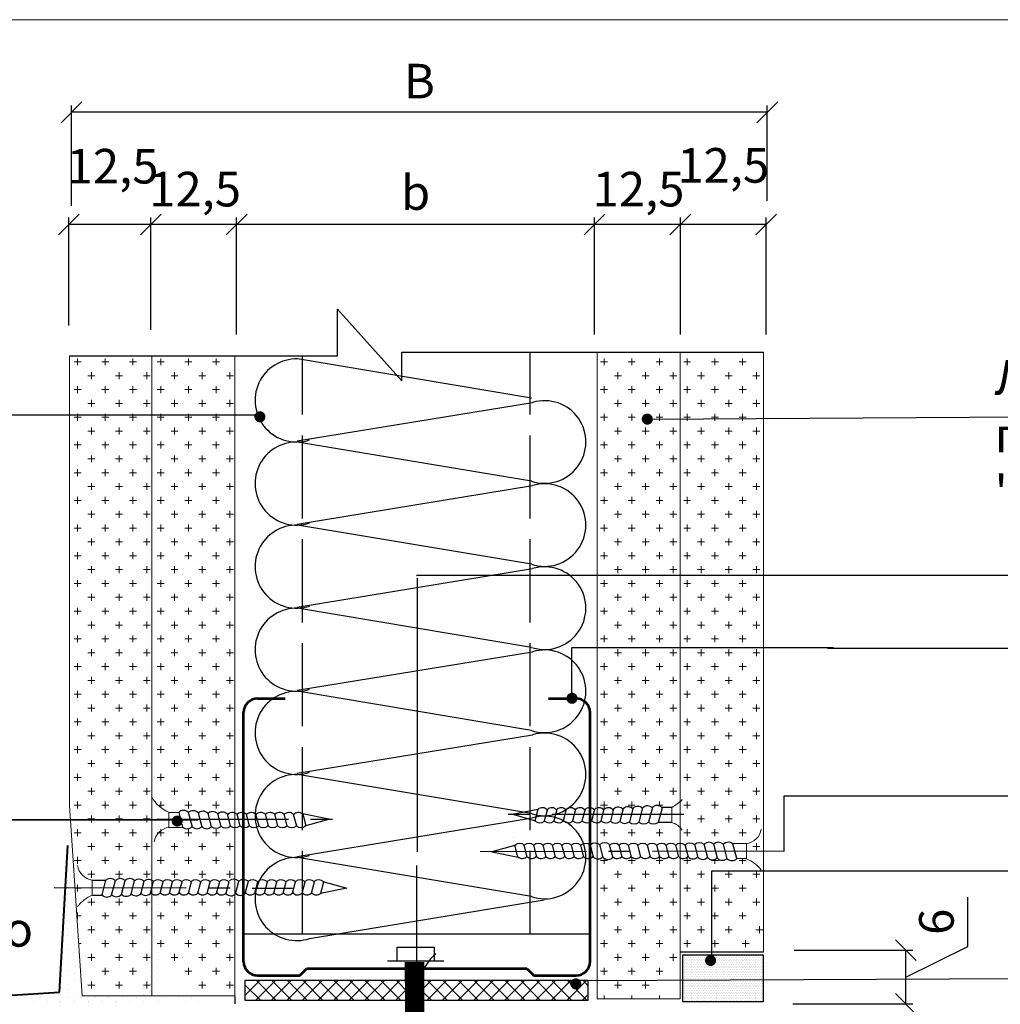
# Model space of a CAD drawing. Units: millimetres. Extents: x -621 to 47290, y -8053 to 7151.
# Drawn here: x 19129 to 19200, y -7185 to -7114 of the extents above; entities that cross this region are included whole.
import ezdxf

# ---------------------------------------------------------------- set-up
doc = ezdxf.new("R2010")
doc.units = ezdxf.units.MM
doc.header["$PDMODE"] = 2
doc.linetypes.add('ACAD_ISO02W100', pattern=[15, 12, -3])
doc.linetypes.add('CENTER2', pattern=[28.575, 19.05, -3.175, 3.175, -3.175])
for name, color, linetype, lineweight in [('1', 7, 'Continuous', 30), ('2', 2, 'Continuous', 40), ('3', 6, 'Continuous', 20), ('Металл', 30, 'Continuous', 53), ('Надписи', 180, 'Continuous', 13), ('Размеры', 200, 'Continuous', 13), ('Штампы', 7, 'Continuous', 15), ('Штриховка', 161, 'Continuous', 9)]:
    doc.layers.add(name, color=color, linetype=linetype, lineweight=lineweight)
doc.layers.add('8 текст', color=7, linetype='Continuous')
doc.layers.add('изоляция', color=4, linetype='Continuous')
doc.styles.get("Standard").update_dxf_attribs({"font": 'times.ttf'})
doc.dimstyles.new('ISO-25', dxfattribs={"dimtxt": 2.5, "dimasz": 1.5, "dimexe": 0.5, "dimexo": 0.5, "dimgap": 1, "dimtad": 1, "dimlfac": 100, "dimtxsty": 'Standard', "dimblk": 'OBLIQUE', "dimblk1": 'OBLIQUE', "dimblk2": 'OPEN', "dimcen": 1.5, "dimadec": 0, "dimazin": 0, "dimtfac": 1, "dimtmove": 1, "dimatfit": 3, "dimldrblk": 'OPEN30', "dimfxl": 1, "dimarcsym": 0})
pattern_1 = [(0, (18091.893, -7387.5618), (1, 1), [0.5, -1.5]), (90, (18092.143, -7387.8118), (-1, 1), [0.5, -1.5])]

# ---------------------------------------------------------------- blocks, each defined once
blk = doc.blocks.new('Рамка2(лев)')
at = {"layer": 'Штампы', "color": 0}
blk.add_line((13255.095, -7115.854), (13653.923, -7115.854), dxfattribs=at)
blk = doc.blocks.new('_Oblique')
at = {"color": 0, "linetype": 'ByBlock', "lineweight": -2}
blk.add_line((-0.5, -0.5), (0.5, 0.5), dxfattribs=at)
blk = doc.blocks.new('*D331')
at = {"layer": '8 текст', "color": 0, "lineweight": -2, "ltscale": 0.5, "transparency": 16777216}
for p, q in [((19176.65, -7136.59), (19176.65, -7128.146)), ((19182.848, -7136.59), (19182.848, -7128.146)), ((19182.848, -7128.646), (19176.65, -7128.646))]:
    blk.add_line(p, q, dxfattribs=at)
at = {"layer": 'Defpoints', "color": 0, "ltscale": 0.5, "transparency": 16777216}
for p in [(19176.65, -7128.646), (19176.65, -7137.09), (19182.848, -7137.09)]:
    blk.add_point(p, dxfattribs=at)
at = {"layer": '8 текст', "color": 0, "lineweight": -2, "ltscale": 0.5, "transparency": 16777216, "xscale": 1.5, "yscale": 1.5, "zscale": 1.5, "rotation": 180}
blk.add_blockref('_Oblique', (19176.65, -7128.646), dxfattribs=at)
at = {"layer": '8 текст', "color": 0, "lineweight": -2, "ltscale": 0.5, "transparency": 16777216, "xscale": 1.5, "yscale": 1.5, "zscale": 1.5}
blk.add_blockref('_Oblique', (19182.848, -7128.646), dxfattribs=at)
at = {"layer": '8 текст', "color": 0, "ltscale": 0.5, "transparency": 16777216, "insert": (19179.749, -7124.373), "char_height": 2.5, "attachment_point": 5}
blk.add_mtext('{\\fTimes New Roman|b0|i0|c204|p18;12,5}', dxfattribs=at)
blk = doc.blocks.new('_Open')
at = {"color": 0, "linetype": 'ByBlock', "lineweight": -2}
for p, q in [((-1, 0.167), (0, 0)), ((-1, -0.167), (0, 0)), ((0, 0), (-1, 0))]:
    blk.add_line(p, q, dxfattribs=at)
blk = doc.blocks.new('_Open30')
at = {"layer": 'Размеры', "color": 0, "lineweight": -2}
for p, q in [((-1, 0.268), (0, 0)), ((0, 0), (-1, -0.268)), ((0, 0), (-1, 0))]:
    blk.add_line(p, q, dxfattribs=at)
blk = doc.blocks.new('*D332')
at = {"layer": '8 текст', "color": 0, "lineweight": -2, "ltscale": 0.5, "transparency": 16777216}
for p, q in [((19170.452, -7136.59), (19170.452, -7128.146)), ((19176.65, -7136.59), (19176.65, -7128.146)), ((19176.65, -7128.646), (19170.452, -7128.646))]:
    blk.add_line(p, q, dxfattribs=at)
at = {"layer": 'Defpoints', "color": 0, "ltscale": 0.5, "transparency": 16777216}
for p in [(19170.452, -7128.646), (19170.452, -7137.09), (19176.65, -7137.09)]:
    blk.add_point(p, dxfattribs=at)
at = {"layer": '8 текст', "color": 0, "lineweight": -2, "ltscale": 0.5, "transparency": 16777216, "xscale": 1.5, "yscale": 1.5, "zscale": 1.5, "rotation": 180}
blk.add_blockref('_Oblique', (19170.452, -7128.646), dxfattribs=at)
at = {"layer": '8 текст', "color": 0, "lineweight": -2, "ltscale": 0.5, "transparency": 16777216, "xscale": 1.5, "yscale": 1.5, "zscale": 1.5}
blk.add_blockref('_Oblique', (19176.65, -7128.646), dxfattribs=at)
at = {"layer": '8 текст', "color": 0, "ltscale": 0.5, "transparency": 16777216, "insert": (19173.632, -7126.088), "char_height": 2.5, "attachment_point": 5}
blk.add_mtext('{\\fTimes New Roman|b0|i0|c204|p18;12,5}', dxfattribs=at)
blk = doc.blocks.new('*D333')
at = {"color": 0, "lineweight": -2, "transparency": 16777216}
for p, q in [((19132.52, -7135.945), (19132.52, -7128.146)), ((19138.427, -7136.245), (19138.427, -7128.146)), ((19138.427, -7128.646), (19132.52, -7128.646))]:
    blk.add_line(p, q, dxfattribs=at)
at = {"layer": 'Defpoints', "color": 0, "transparency": 16777216}
for p in [(19132.52, -7128.646), (19132.52, -7136.445), (19138.427, -7136.745)]:
    blk.add_point(p, dxfattribs=at)
at = {"color": 0, "lineweight": -2, "transparency": 16777216, "xscale": 1.5, "yscale": 1.5, "zscale": 1.5, "rotation": 180}
blk.add_blockref('_Oblique', (19132.52, -7128.646), dxfattribs=at)
at = {"color": 0, "lineweight": -2, "transparency": 16777216, "xscale": 1.5, "yscale": 1.5, "zscale": 1.5}
blk.add_blockref('_Oblique', (19138.427, -7128.646), dxfattribs=at)
at = {"color": 0, "transparency": 16777216, "insert": (19135.67, -7124.431), "char_height": 2.5, "attachment_point": 5}
blk.add_mtext('{\\fTimes New Roman|b0|i0|c204|p18;12,5}', dxfattribs=at)
blk = doc.blocks.new('_DotSmall')
at = {"color": 0, "const_width": 0.5}
blk.add_lwpolyline([(-0.0625, 0, 1), (0.0625, 0, 1)], format="xyb", close=True, dxfattribs=at)
blk = doc.blocks.new('*D334')
at = {"layer": '8 текст', "color": 0, "lineweight": -2, "ltscale": 0.5, "transparency": 16777216}
for p, q in [((19138.427, -7136.245), (19138.427, -7128.146)), ((19144.626, -7136.59), (19144.626, -7128.146)), ((19144.626, -7128.646), (19138.427, -7128.646))]:
    blk.add_line(p, q, dxfattribs=at)
at = {"layer": 'Defpoints', "color": 0, "ltscale": 0.5, "transparency": 16777216}
for p in [(19138.427, -7128.646), (19138.427, -7136.745), (19144.626, -7137.09)]:
    blk.add_point(p, dxfattribs=at)
at = {"layer": '8 текст', "color": 0, "lineweight": -2, "ltscale": 0.5, "transparency": 16777216, "xscale": 1.5, "yscale": 1.5, "zscale": 1.5, "rotation": 180}
blk.add_blockref('_Oblique', (19138.427, -7128.646), dxfattribs=at)
at = {"layer": '8 текст', "color": 0, "lineweight": -2, "ltscale": 0.5, "transparency": 16777216, "xscale": 1.5, "yscale": 1.5, "zscale": 1.5}
blk.add_blockref('_Oblique', (19144.626, -7128.646), dxfattribs=at)
at = {"layer": '8 текст', "color": 0, "ltscale": 0.5, "transparency": 16777216, "insert": (19141.63, -7126.088), "char_height": 2.5, "attachment_point": 5}
blk.add_mtext('{\\fTimes New Roman|b0|i0|c204|p18;12,5}', dxfattribs=at)
blk = doc.blocks.new('*D335')
at = {"layer": '8 текст', "color": 0, "lineweight": -2, "ltscale": 0.5, "transparency": 16777216}
for p, q in [((19144.626, -7136.59), (19144.626, -7128.146)), ((19170.452, -7136.59), (19170.452, -7128.146)), ((19170.452, -7128.646), (19144.626, -7128.646))]:
    blk.add_line(p, q, dxfattribs=at)
at = {"layer": 'Defpoints', "color": 0, "ltscale": 0.5, "transparency": 16777216}
for p in [(19144.626, -7128.646), (19144.626, -7137.09), (19170.452, -7137.09)]:
    blk.add_point(p, dxfattribs=at)
at = {"layer": '8 текст', "color": 0, "lineweight": -2, "ltscale": 0.5, "transparency": 16777216, "xscale": 1.5, "yscale": 1.5, "zscale": 1.5, "rotation": 180}
blk.add_blockref('_Oblique', (19144.626, -7128.646), dxfattribs=at)
at = {"layer": '8 текст', "color": 0, "lineweight": -2, "ltscale": 0.5, "transparency": 16777216, "xscale": 1.5, "yscale": 1.5, "zscale": 1.5}
blk.add_blockref('_Oblique', (19170.452, -7128.646), dxfattribs=at)
at = {"layer": '8 текст', "color": 0, "ltscale": 0.5, "transparency": 16777216, "insert": (19157.539, -7126.339), "char_height": 2.5, "attachment_point": 5}
blk.add_mtext('{\\fTimes New Roman|b0|i0|c204|p18;b}', dxfattribs=at)
blk = doc.blocks.new('*D336')
at = {"color": 0, "lineweight": -2, "ltscale": 0.5, "transparency": 16777216}
for p, q in [((19197.402, -7180.762), (19197.402, -7177.218)), ((19184.869, -7181.035), (19193.424, -7181.035)), ((19192.924, -7182.98), (19197.402, -7180.762)), ((19192.924, -7184.925), (19192.924, -7181.035)), ((19184.758, -7184.925), (19193.424, -7184.925))]:
    blk.add_line(p, q, dxfattribs=at)
at = {"layer": 'Defpoints', "color": 0, "ltscale": 0.5, "transparency": 16777216}
for p in [(19184.369, -7181.035), (19192.924, -7181.035), (19184.258, -7184.925)]:
    blk.add_point(p, dxfattribs=at)
at = {"color": 0, "lineweight": -2, "ltscale": 0.5, "transparency": 16777216, "xscale": 1.5, "yscale": 1.5, "zscale": 1.5}
for p, rotation in [((19192.924, -7181.035), 90), ((19192.924, -7184.925), 270)]:
    blk.add_blockref('_Oblique', p, dxfattribs=dict(at, rotation=rotation))
at = {"color": 0, "ltscale": 0.5, "transparency": 16777216, "insert": (19195.13, -7178.99), "char_height": 2.5, "attachment_point": 5, "rotation": 90}
blk.add_mtext('{\\fTimes New Roman|b0|i0|c204|p18;6}', dxfattribs=at)
blk = doc.blocks.new('*D338')
at = {"layer": '8 текст', "color": 0, "lineweight": -2, "ltscale": 0.5, "transparency": 16777216}
for p, q in [((19132.706, -7127.284), (19132.706, -7120.041)), ((19182.927, -7120.541), (19132.706, -7120.541)), ((19182.927, -7126.944), (19182.927, -7120.041))]:
    blk.add_line(p, q, dxfattribs=at)
at = {"layer": 'Defpoints', "color": 0, "ltscale": 0.5, "transparency": 16777216}
for p in [(19132.706, -7120.541), (19132.706, -7127.784), (19182.927, -7127.444)]:
    blk.add_point(p, dxfattribs=at)
at = {"layer": '8 текст', "color": 0, "lineweight": -2, "ltscale": 0.5, "transparency": 16777216, "xscale": 1.5, "yscale": 1.5, "zscale": 1.5, "rotation": 180}
blk.add_blockref('_Oblique', (19132.706, -7120.541), dxfattribs=at)
at = {"layer": '8 текст', "color": 0, "lineweight": -2, "ltscale": 0.5, "transparency": 16777216, "xscale": 1.5, "yscale": 1.5, "zscale": 1.5}
blk.add_blockref('_Oblique', (19182.927, -7120.541), dxfattribs=at)
at = {"layer": '8 текст', "color": 0, "ltscale": 0.5, "transparency": 16777216, "insert": (19157.816, -7118.291), "char_height": 2.5, "attachment_point": 5}
blk.add_mtext('{\\fTimes New Roman|b0|i0|c204|p18;В}', dxfattribs=at)
blk = doc.blocks.new('PS_1')
at = {"layer": 'Металл', "color": 0, "ltscale": 0.5}
for p, q in [((0.498, 12.5), (18.498, 12.5)), ((-0.502, 11.5), (-0.502, 8.45)), ((19.498, 11.5), (19.498, 9.5)), ((-0.502, 8.45), (0, 7.948)), ((0, 7.948), (0, -7.948)), ((0, -7.948), (-0.502, -8.45)), ((-0.502, -8.45), (-0.502, -11.5)), ((19.498, -9.5), (19.498, -11.5)), ((0.498, -12.5), (18.498, -12.5))]:
    blk.add_line(p, q, dxfattribs=at)
for centre, start, end in [((0.498, 11.5), 90, 180), ((18.498, 11.5), 0, 90), ((0.498, -11.5), 180, 270), ((18.498, -11.5), 270, 0)]:
    blk.add_arc(centre, 1, start, end, dxfattribs=at)

msp = doc.modelspace()

# ---------------------------------------------------------------- hatches: boundary and pattern name
at = {"ltscale": 0.5}
h = msp.add_hatch(dxfattribs=at)
h.set_pattern_fill('DOTS', color=0, scale=8, angle=90, style=0)
h.set_pattern_definition([(90, (19360.4456, -7788.9858), (-0.5, 0.25), [0, -0.5])])
h.paths.add_polyline_path([(19132.44374, -7174.90718), (19131.94394, -7183.68885), (19132.81129, -7183.68717, -0.40494005), (19133.01119, -7183.49352, -1), (19133.01119, -7183.89352, -0.42354829), (19132.81129, -7183.68717), (19131.94394, -7183.68885), (19131.91516, -7184.19458), (19125.33734, -7184.54726), (19125.33734, -7184.78239), (19136.14377, -7184.78239), (19136.14377, -7184.34674), (19134.55359, -7184.34674), (19133.44216, -7184.37092), (19132.79612, -7174.90718)])
h = msp.add_hatch(dxfattribs=at)
h.set_pattern_fill('DOTS', color=0, scale=8, angle=90, style=0)
h.set_pattern_definition([(90, (19366.39986, -7788.9858), (-0.5, 0.25), [0, -0.5])])
h.paths.add_polyline_path([(19138.39798, -7174.90718), (19137.89819, -7183.68885), (19138.76553, -7183.68717, -0.40494005), (19138.96543, -7183.49352, -1), (19138.96543, -7183.89352, -0.42354829), (19138.76553, -7183.68717), (19137.89819, -7183.68885), (19137.86941, -7184.19458), (19131.29158, -7184.54726), (19131.29158, -7184.78239), (19142.09801, -7184.78239), (19142.09801, -7184.34674), (19140.50784, -7184.34674), (19139.3964, -7184.37092), (19138.75036, -7174.90718)])
h = msp.add_hatch()
h.set_pattern_fill('DOTS', color=0, scale=2, style=0)
h.set_pattern_definition([(0, (17908.1084, -7387.5618), (0.0625, 0.125), [0, -0.125])])
h.paths.add_polyline_path([(19178.91714, -7181.38419), (19178.91714, -7181.60314, -0.80845147), (19178.8352, -7181.98559, -1), (19178.8352, -7181.58559), (19176.83403, -7181.38419), (19176.83403, -7183.19991), (19182.61691, -7183.17351), (19182.61691, -7181.38419)])
h.paths.add_polyline_path([(19182.61691, -7184.76136), (19182.61691, -7183.17351), (19176.83403, -7183.19991), (19176.83403, -7184.76136)])
h = msp.add_hatch(dxfattribs=at)
h.set_pattern_fill('ANSI37', color=0, scale=0.25, angle=90, style=0)
h.set_pattern_definition([(135, (19366.197, -7983.73296), (-0.561266, -0.561266), []), (225, (19366.197, -7983.73296), (0.561266, -0.561266), [])])
h.paths.add_polyline_path([(19158.15653, -7183.21634), (19158.14182, -7184.67173), (19169.97197, -7184.67173), (19169.97197, -7183.21634)])
h.paths.add_polyline_path([(19145.25164, -7183.21634), (19145.25164, -7184.67173), (19157.0896, -7184.67173), (19157.08671, -7183.21634)])
at = {"layer": 'Штриховка'}
h = msp.add_hatch(dxfattribs=at)
h.set_pattern_fill('CROSS', color=0, scale=4, style=0)
h.set_pattern_definition(pattern_1)
h.paths.add_polyline_path([(19138.50636, -7138.12654), (19132.55212, -7138.12654), (19132.55212, -7142.40418), (19138.50636, -7142.40418)])
h.paths.add_polyline_path([(19138.50636, -7142.40418), (19132.55212, -7142.40418), (19132.55212, -7153.14026), (19138.50636, -7153.14738)])
h.paths.add_polyline_path([(19138.50636, -7153.14738), (19132.55212, -7153.14026), (19132.55212, -7170.59542), (19132.62083, -7171.62133), (19138.50636, -7171.62133)])
h.paths.add_polyline_path([(19138.50636, -7171.62331), (19132.62096, -7171.62331), (19132.94896, -7176.5212), (19134.20885, -7176.52342), (19134.20885, -7175.99049), (19135.19763, -7175.97734, -0.35531311), (19135.87963, -7176.01703, -0.40514516), (19136.57246, -7176.0149, -0.40774665), (19137.26846, -7176.02015, -0.34458596), (19137.94676, -7176.0516, -0.27476842), (19138.50636, -7175.98786)])
h.paths.add_polyline_path([(19138.50636, -7176.95845, -0.04511728), (19138.4429, -7176.90286, -0.4581105), (19137.73403, -7176.93353, -0.45780644), (19137.02567, -7176.9687, -0.45046995), (19136.32476, -7177.00243, -0.45072553), (19135.62393, -7177.04285, -0.43840418), (19134.92322, -7177.06109), (19134.20885, -7177.07059), (19134.20885, -7176.52342), (19132.94896, -7176.5212), (19133.47303, -7184.34674), (19138.50636, -7184.34674)])
h.paths.add_polyline_path([(19144.50636, -7177.00521, -0.41644577), (19143.84429, -7176.94258, -0.39271744), (19143.20801, -7176.90198, -0.42997416), (19142.52801, -7176.90198, -0.42997416), (19141.84801, -7176.90198, -0.42997416), (19141.16801, -7176.90198, -0.42997416), (19140.48801, -7176.90198, -0.42997416), (19139.80801, -7176.90198, -0.43272416), (19139.12504, -7176.89881, -0.37944271), (19138.50636, -7176.95845), (19138.50636, -7181.5281), (19141.54329, -7184.34674), (19144.50636, -7184.34674)])
h.paths.add_polyline_path([(19144.50636, -7153.15455), (19138.50636, -7153.14738), (19138.50636, -7169.96395, 0.18207336), (19139.7433, -7171.07698), (19140.45767, -7171.08648, -0.43840418), (19141.15839, -7171.10472, -0.45072553), (19141.85921, -7171.14514, -0.45046995), (19142.56013, -7171.17887, -0.45780644), (19143.26848, -7171.21404, -0.4581105), (19143.97735, -7171.24471, -0.31669669), (19144.50636, -7171.13959)])
h.paths.add_polyline_path([(19144.50636, -7172.18426, -0.16432685), (19144.16984, -7172.07852, -0.35094965), (19143.48122, -7172.09597, -0.34458596), (19142.80292, -7172.12742, -0.40774665), (19142.10692, -7172.13267, -0.40514516), (19141.41409, -7172.13054, -0.35531311), (19140.73208, -7172.17023), (19139.7433, -7172.15707), (19139.7433, -7171.62331), (19138.50636, -7171.62331), (19138.50636, -7175.98786, -0.06948117), (19138.63539, -7176.06905, -0.33746152), (19139.30314, -7176.08291, -0.34713587), (19139.98611, -7176.08056, -0.34521104), (19140.66611, -7176.08056, -0.34521104), (19141.34611, -7176.08056, -0.34521104), (19142.02611, -7176.08056, -0.34521104), (19142.70611, -7176.08056, -0.34521104), (19143.38611, -7176.08056, -0.33545677), (19144.05074, -7176.06894, -0.22819803), (19144.50636, -7175.92384)])
h.paths.add_polyline_path([(19144.50636, -7142.40418), (19138.50636, -7142.40418), (19138.50636, -7153.14738), (19144.50636, -7153.15455)])
h.paths.add_polyline_path([(19144.50636, -7138.12654), (19138.50636, -7138.12654), (19138.50636, -7142.40418), (19144.50636, -7142.40418)])
h = msp.add_hatch(dxfattribs=at)
h.set_pattern_fill('CROSS', color=0, scale=4, style=0)
h.set_pattern_definition(pattern_1)
h.paths.add_polyline_path([(19170.64762, -7153.96851), (19176.64762, -7153.96851), (19176.64762, -7142.67643), (19174.46454, -7142.68953, -0.42036094), (19174.26458, -7142.89372, -1), (19174.26458, -7142.49372, -0.40809279), (19174.46454, -7142.68953), (19176.64762, -7142.67643), (19176.64762, -7137.86728), (19170.64762, -7137.86728)])
h.paths.add_polyline_path([(19176.64762, -7159.19297), (19176.64762, -7153.96851), (19170.64762, -7153.96851), (19170.64762, -7159.19297)])
h.paths.add_polyline_path([(19170.64762, -7170.7666, -0.27686968), (19171.11057, -7170.90033, -0.4319548), (19171.79271, -7170.89629, -0.4581105), (19172.50158, -7170.86562, -0.45780644), (19173.20993, -7170.83044, -0.45046995), (19173.91085, -7170.79671, -0.45072553), (19174.61168, -7170.7563, -0.43840418), (19175.31239, -7170.73806), (19176.02676, -7170.72855, 0.07147049), (19176.64762, -7170.30025), (19176.64762, -7159.19297), (19170.64762, -7159.19297)])
h.paths.add_polyline_path([(19172.96715, -7171.779, -0.34458596), (19172.28885, -7171.74755, -0.35094965), (19171.60022, -7171.7301, -0.33746152), (19170.93247, -7171.71624, -0.14245788), (19170.64762, -7171.83288), (19170.64762, -7173.32658, -0.09929569), (19170.84264, -7173.42121, -0.38414083), (19171.5804, -7173.43855, -0.33545677), (19172.24503, -7173.45017, -0.34521104), (19172.92503, -7173.45017, -0.34521104), (19173.60503, -7173.45017, -0.34521104), (19174.28503, -7173.45017, -0.34521104), (19174.96503, -7173.45017, -0.34521104), (19175.64503, -7173.45017, -0.34713587), (19176.328, -7173.45252, -0.05305045), (19176.42646, -7173.39001), (19176.51262, -7172.06564, 0.11800407), (19175.97624, -7171.80932), (19175.03798, -7171.8218, -0.35531311), (19174.35598, -7171.78211, -0.40514516), (19173.66315, -7171.78425, -0.40774665)])
h.paths.add_polyline_path([(19176.36249, -7174.37324, -0.3235685), (19175.82313, -7174.27159, -0.42997416), (19175.14313, -7174.27159, -0.42997416), (19174.46313, -7174.27159, -0.42997416), (19173.78313, -7174.27159, -0.42997416), (19173.10313, -7174.27159, -0.42997416), (19172.42313, -7174.27159, -0.39271744), (19171.78685, -7174.31219, -0.48052388), (19171.05538, -7174.30314, -0.24430392), (19170.64762, -7174.44586), (19170.64762, -7183.22816), (19175.78795, -7183.20469)])
h.paths.add_polyline_path([(19170.64762, -7183.22816), (19170.64762, -7184.55568), (19175.70006, -7184.55568), (19175.78795, -7183.20469)])
h.paths.add_polyline_path([(19175.78795, -7183.20469), (19176.80214, -7183.20006), (19176.80214, -7181.25318), (19178.91714, -7181.19934), (19178.91714, -7176.12941), (19182.64762, -7176.12941), (19182.64762, -7173.89087), (19181.42229, -7173.89303), (19181.42229, -7174.4402), (19180.70792, -7174.4307, -0.43840418), (19180.0072, -7174.41246, -0.45072553), (19179.30638, -7174.37204, -0.45046995), (19178.60546, -7174.33831, -0.45780644), (19177.89711, -7174.30314, -0.4581105), (19177.18824, -7174.27247, -0.4319548), (19176.5061, -7174.26842, -0.09574925), (19176.36249, -7174.37324)])
h.paths.add_polyline_path([(19182.64762, -7177.52532), (19182.64762, -7176.12941), (19178.91714, -7176.12941), (19178.91714, -7181.19934), (19179.79577, -7181.17698)], flags=17)
h.paths.add_polyline_path([(19182.64762, -7159.19297), (19176.64762, -7159.19297), (19176.64762, -7173.3333, -0.16974041), (19176.99575, -7173.43866, -0.35094965), (19177.68437, -7173.42121, -0.34458596), (19178.36268, -7173.38976, -0.40774665), (19179.05867, -7173.38451, -0.40514516), (19179.7515, -7173.38664, -0.35531311), (19180.43351, -7173.34696), (19181.42229, -7173.36011), (19181.42229, -7173.89303), (19182.64762, -7173.89087)])
h.paths.add_polyline_path([(19182.64762, -7159.19297), (19182.64762, -7153.96851), (19176.64762, -7153.96851), (19176.64762, -7159.19297)])
h.paths.add_polyline_path([(19182.64762, -7142.64041), (19176.64762, -7142.67643), (19176.64762, -7153.96851), (19182.64762, -7153.96851)])
h.paths.add_polyline_path([(19182.64762, -7142.64041), (19182.64762, -7137.86728), (19176.64762, -7137.86728), (19176.64762, -7142.67643)])
h = msp.add_hatch(dxfattribs=at)
h.set_pattern_fill('CROSS', color=0, scale=4, style=0)
h.set_pattern_definition([(0, (17908.1084, -7387.5618), (1, 1), [0.5, -1.5]), (90, (17908.3584, -7387.8118), (-1, 1), [0.5, -1.5])])
h.paths.add_polyline_path([(19179.78491, -7181.19088), (19182.64762, -7181.19088), (19182.64762, -7177.52532)])

# ---------------------------------------------------------------- linework, layer by layer
at = {"color": 0, "ltscale": 0.5}
for p, q in [((19151.89569, -7134.75608), (19156.55852, -7139.94141)), ((19151.89569, -7138.12654), (19151.89569, -7134.75608)), ((19132.55212, -7138.12654), (19151.89569, -7138.12654)), ((19156.55852, -7137.86728), (19182.64762, -7137.86728)), ((19156.55852, -7139.94141), (19156.55852, -7137.86728)), ((19174.46454, -7142.68953), (19233.53785, -7142.33492)), ((19148.95494, -7144.34618), (19148.95494, -7144.34618)), ((19148.95494, -7145.49784), (19148.95494, -7145.49784)), ((19148.95494, -7150.34618), (19148.95494, -7150.34618)), ((19157.59841, -7153.96851), (19223.53715, -7153.96851)), ((19157.68292, -7173.93465), (19157.68292, -7154.18181)), ((19148.95494, -7156.34618), (19148.95494, -7156.34618)), ((19148.95494, -7162.34618), (19148.95494, -7162.34618)), ((19148.96929, -7168.31522), (19148.96929, -7168.31522)), ((19148.95494, -7168.34618), (19148.95494, -7168.34618)), ((19139.7433, -7171.07698), (19140.46082, -7171.08652)), ((19140.44328, -7171.10198), (19140.72382, -7172.16415)), ((19141.13227, -7171.07715), (19141.41118, -7172.13318)), ((19141.83913, -7171.12128), (19142.10639, -7172.13318)), ((19142.53829, -7171.15356), (19142.79702, -7172.13318)), ((19143.23544, -7171.17608), (19143.47892, -7172.09794)), ((19164.49977, -7171.2266), (19166.39313, -7170.85544)), ((19166.37207, -7170.87317), (19166.15246, -7171.70467)), ((19167.05207, -7170.87317), (19166.83246, -7171.70467)), ((19167.73207, -7170.87317), (19167.51246, -7171.70467)), ((19168.41207, -7170.87317), (19168.19246, -7171.70467)), ((19169.09207, -7170.87317), (19168.87246, -7171.70467)), ((19169.77207, -7170.87317), (19169.55246, -7171.70467)), ((19170.45207, -7170.87317), (19170.23246, -7171.70467)), ((19171.13802, -7170.87317), (19170.91841, -7171.70467)), ((19171.83656, -7170.84807), (19171.60299, -7171.73242)), ((19172.53462, -7170.82765), (19172.29115, -7171.74951)), ((19173.23177, -7170.80514), (19172.97304, -7171.78475)), ((19173.93093, -7170.77285), (19173.66367, -7171.78475)), ((19174.63779, -7170.72872), (19174.35888, -7171.78475)), ((19175.32678, -7170.75355), (19175.04624, -7171.81573)), ((19176.02676, -7170.72855), (19175.30924, -7170.7381)), ((19139.7433, -7171.62331), (19126.03074, -7171.62331)), ((19143.9335, -7171.1965), (19144.16707, -7172.08084)), ((19144.63205, -7171.2216), (19144.85166, -7172.05309)), ((19145.31799, -7171.2216), (19145.53761, -7172.05309)), ((19145.99799, -7171.2216), (19146.21761, -7172.05309)), ((19146.67799, -7171.2216), (19146.89761, -7172.05309)), ((19147.35799, -7171.2216), (19147.57761, -7172.05309)), ((19148.03799, -7171.2216), (19148.25761, -7172.05309)), ((19148.71799, -7171.2216), (19148.93761, -7172.05309)), ((19151.27029, -7171.57502), (19149.37693, -7171.20386)), ((19149.39799, -7171.2216), (19149.61761, -7172.05309)), ((19149.54194, -7172.06527), (19151.27029, -7171.57502)), ((19166.22812, -7171.71685), (19164.49977, -7171.2266)), ((19176.02676, -7171.80865), (19175.03963, -7171.82178)), ((19139.7433, -7172.15707), (19140.73044, -7172.1702)), ((19164.57283, -7172.93735), (19164.57283, -7172.93735)), ((19164.78192, -7173.45191), (19163.05357, -7173.94216)), ((19163.05357, -7173.94216), (19164.94692, -7174.31332)), ((19164.57283, -7173.47553), (19164.57283, -7173.47553)), ((19164.92586, -7174.29558), (19164.70625, -7173.46409)), ((19165.60586, -7174.29558), (19165.38625, -7173.46409)), ((19166.28586, -7174.29558), (19166.06625, -7173.46409)), ((19166.96586, -7174.29558), (19166.74625, -7173.46409)), ((19167.64586, -7174.29558), (19167.42625, -7173.46409)), ((19168.32586, -7174.29558), (19168.10625, -7173.46409)), ((19169.00586, -7174.29558), (19168.78625, -7173.46409)), ((19169.69181, -7174.29558), (19169.4722, -7173.46409)), ((19170.39035, -7174.32068), (19170.15678, -7173.43634)), ((19171.08842, -7174.3411), (19170.84494, -7173.41924)), ((19171.7676, -7174.29558), (19171.54799, -7173.46409)), ((19172.4476, -7174.29558), (19172.22799, -7173.46409)), ((19173.1276, -7174.29558), (19172.90799, -7173.46409)), ((19173.8076, -7174.29558), (19173.58799, -7173.46409)), ((19174.4876, -7174.29558), (19174.26799, -7173.46409)), ((19175.1676, -7174.29558), (19174.94799, -7173.46409)), ((19175.8476, -7174.29558), (19175.62799, -7173.46409)), ((19176.53354, -7174.29558), (19176.31393, -7173.46409)), ((19177.23209, -7174.32068), (19176.99852, -7173.43634)), ((19177.93015, -7174.3411), (19177.68668, -7173.41924)), ((19178.6273, -7174.36362), (19178.36857, -7173.38401)), ((19179.32646, -7174.3959), (19179.0592, -7173.38401)), ((19180.03332, -7174.44003), (19179.75441, -7173.38401)), ((19181.42229, -7173.36011), (19180.43516, -7173.34698)), ((19180.72231, -7174.4152), (19180.44177, -7173.35303)), ((19148.95494, -7174.34618), (19148.95494, -7174.34618)), ((19148.96929, -7174.31522), (19148.96929, -7174.31522)), ((19181.42229, -7174.4402), (19180.70477, -7174.43066)), ((19134.20885, -7175.99049), (19135.19598, -7175.97737)), ((19134.90883, -7177.04559), (19135.18937, -7175.98342)), ((19135.59782, -7177.07042), (19135.87673, -7176.01439)), ((19136.30468, -7177.02629), (19136.57194, -7176.01439)), ((19137.00384, -7176.99401), (19137.26257, -7176.01439)), ((19137.70098, -7176.97149), (19137.94446, -7176.04963)), ((19138.39905, -7176.95107), (19138.63262, -7176.06673)), ((19139.09759, -7176.92597), (19139.3172, -7176.09448)), ((19139.78354, -7176.92597), (19140.00315, -7176.09448)), ((19140.46354, -7176.92597), (19140.68315, -7176.09448)), ((19141.14354, -7176.92597), (19141.36315, -7176.09448)), ((19141.82354, -7176.92597), (19142.04315, -7176.09448)), ((19142.50354, -7176.92597), (19142.72315, -7176.09448)), ((19143.18354, -7176.92597), (19143.40315, -7176.09448)), ((19143.86354, -7176.92597), (19144.08315, -7176.09448)), ((19144.54272, -7176.97149), (19144.78619, -7176.04963)), ((19145.24078, -7176.95107), (19145.47435, -7176.06673)), ((19145.93932, -7176.92597), (19146.15894, -7176.09448)), ((19146.62527, -7176.92597), (19146.84488, -7176.09448)), ((19147.30527, -7176.92597), (19147.52488, -7176.09448)), ((19147.98527, -7176.92597), (19148.20488, -7176.09448)), ((19148.66527, -7176.92597), (19148.88488, -7176.09448)), ((19149.34527, -7176.92597), (19149.56488, -7176.09448)), ((19150.02527, -7176.92597), (19150.24488, -7176.09448)), ((19150.70527, -7176.92597), (19150.92488, -7176.09448)), ((19150.84922, -7176.08229), (19152.57757, -7176.57255)), ((19151.05831, -7175.56774), (19151.05831, -7175.56774)), ((19151.05831, -7176.10592), (19151.05831, -7176.10592)), ((19152.57757, -7176.57255), (19150.68421, -7176.94371)), ((19134.20885, -7177.07059), (19134.92637, -7177.06105)), ((19145.13135, -7179.87094), (19170.13135, -7179.87094)), ((19156.21059, -7180.82354), (19158.91439, -7180.82354)), ((19156.21059, -7181.77068), (19156.21059, -7180.82354)), ((19158.91439, -7181.77068), (19158.91439, -7180.82354)), ((19169.70366, -7183.23246), (19235.15274, -7182.93368)), ((19144.49202, -7184.37769), (19144.49202, -7184.90402))]:
    msp.add_line(p, q, dxfattribs=at)
at = {"color": 0, "linetype": 'ACAD_ISO02W100', "ltscale": 0.5}
for p, q in [((19149.37876, -7179.87094), (19149.37876, -7138.12654)), ((19165.81552, -7179.87094), (19165.81552, -7137.86728))]:
    msp.add_line(p, q, dxfattribs=at)
at = {"color": 0}
for p, q in [((19184.14689, -7173.91836), (19184.14689, -7169.88677)), ((19184.14689, -7169.88677), (19223.3766, -7169.88677)), ((19182.64762, -7181.19088), (19176.64762, -7181.19088))]:
    msp.add_line(p, q, dxfattribs=at)
at = {"color": 0, "linetype": 'CENTER2', "ltscale": 0.5}
for p, q in [((19138.85586, -7171.59038), (19152.53536, -7171.59038)), ((19176.91421, -7171.24195), (19163.23471, -7171.24195)), ((19184.17432, -7173.88819), (19162.19823, -7173.92681)), ((19157.59841, -7174.92423), (19157.59841, -7195.87994)), ((19131.45681, -7176.51858), (19148.66946, -7176.55719))]:
    msp.add_line(p, q, dxfattribs=at)
at = {"color": 0, "ltscale": 0.5, "const_width": 0.4}
for points in [[(19146.30764, -7142.72786, 1), (19146.30764, -7142.32786, 1)], [(19174.26458, -7142.89372, 1), (19174.26458, -7142.49372, 1)], [(19168.82961, -7163.05237, 1), (19168.82961, -7162.65237, 1)], [(19140.33173, -7171.91471, 1), (19140.33173, -7171.51471, 1)], [(19178.8352, -7181.98559, 1), (19178.8352, -7181.58559, 1)], [(19169.1054, -7183.67275, 1), (19169.1054, -7183.27275, 1)]]:
    msp.add_lwpolyline(points, format="xyb", close=True, dxfattribs=at)
at = {"color": 0, "ltscale": 0.5, "const_width": 1.4}
msp.add_lwpolyline([(19157.48631, -7196.79435), (19157.46325, -7181.88785)], dxfattribs=at)
at = {"color": 0}
msp.add_lwpolyline([(19176.83403, -7181.38419), (19182.61691, -7181.38419), (19182.61691, -7184.76136), (19176.83403, -7184.76136)], close=True, dxfattribs=at)
at = {"color": 0, "ltscale": 0.5}
msp.add_lwpolyline([(19145.25164, -7184.67173), (19145.25164, -7183.21634), (19169.97197, -7183.21634), (19169.97197, -7184.67173)], close=True, dxfattribs=at)
for centre, radius, start, end in [((19140.79963, -7171.41839), 0.47654, 45.7304562, 138.3972525), ((19141.49094, -7171.43468), 0.46847, 41.9894699, 138.7929343), ((19142.19475, -7171.47206), 0.46847, 42.8335278, 137.6643172), ((19142.89913, -7171.5022), 0.46847, 44.1186217, 138.4822331), ((19143.60969, -7171.53504), 0.46847, 46.2737636, 140.0163635), ((19144.31652, -7171.56787), 0.46847, 47.6596026, 140.0163635), ((19145.00247, -7171.56787), 0.46847, 47.6596026, 140.0163635), ((19145.68247, -7171.56787), 0.46847, 47.6596026, 140.0163635), ((19146.36247, -7171.56787), 0.46847, 47.6596026, 140.0163635), ((19147.04247, -7171.56787), 0.46847, 47.6596026, 140.0163635), ((19147.72247, -7171.56787), 0.46847, 47.6596026, 140.0163635), ((19148.40247, -7171.56787), 0.46847, 47.6596026, 140.0163635), ((19149.08247, -7171.56787), 0.46847, 47.6596026, 140.0163635), ((19166.6876, -7171.21944), 0.46847, 39.9836365, 132.3403974), ((19167.3676, -7171.21944), 0.46847, 39.9836365, 132.3403974), ((19168.0476, -7171.21944), 0.46847, 39.9836365, 132.3403974), ((19168.7276, -7171.21944), 0.46847, 39.9836365, 132.3403974), ((19169.4076, -7171.21944), 0.46847, 39.9836365, 132.3403974), ((19170.0876, -7171.21944), 0.46847, 39.9836365, 132.3403974), ((19170.7676, -7171.21944), 0.46847, 39.9836365, 132.3403974), ((19171.45355, -7171.21944), 0.46847, 39.9836365, 132.3403974), ((19172.16037, -7171.18661), 0.46847, 39.9836365, 133.7262364), ((19172.87094, -7171.15378), 0.46847, 41.5177669, 135.8813783), ((19173.57531, -7171.12363), 0.46847, 42.3356828, 137.1664722), ((19174.27913, -7171.08626), 0.46847, 41.2070657, 138.0105301), ((19174.97044, -7171.06996), 0.47654, 41.6027475, 134.2695438), ((19166.5095, -7171.28482), 0.55114, 229.6221303, 307.3265884), ((19167.1895, -7171.28482), 0.55114, 229.6221303, 307.3265884), ((19167.8695, -7171.28482), 0.55114, 229.6221303, 307.3265884), ((19168.5495, -7171.28482), 0.55114, 229.6221303, 307.3265884), ((19169.2295, -7171.28482), 0.55114, 229.6221303, 307.3265884), ((19169.9095, -7171.28482), 0.55114, 229.6221303, 307.3265884), ((19170.5895, -7171.28482), 0.55114, 229.6221303, 307.3265884), ((19171.27545, -7171.28482), 0.55114, 229.6221303, 307.3265884), ((19171.95543, -7171.3087), 0.55114, 230.2469648, 307.3265884), ((19172.6481, -7171.32959), 0.55114, 229.6336211, 307.3265884), ((19173.31783, -7171.42583), 0.4977, 226.1499828, 313.4969177), ((19174.00846, -7171.42583), 0.4977, 226.1499828, 313.4969177), ((19174.72138, -7171.38268), 0.54136, 227.9631361, 306.8763215), ((19141.04869, -7171.7311), 0.54136, 233.1236785, 312.0368639), ((19141.7616, -7171.77426), 0.4977, 226.5030823, 313.8500172), ((19142.45223, -7171.77426), 0.4977, 226.5030823, 313.8500172), ((19143.12196, -7171.67802), 0.55114, 232.6734116, 310.3663789), ((19143.81463, -7171.65712), 0.55114, 232.6734116, 309.7530352), ((19144.49462, -7171.63324), 0.55114, 232.6734116, 310.3778697), ((19145.18056, -7171.63324), 0.55114, 232.6734116, 310.3778697), ((19145.86056, -7171.63324), 0.55114, 232.6734116, 310.3778697), ((19146.54056, -7171.63324), 0.55114, 232.6734116, 310.3778697), ((19147.22056, -7171.63324), 0.55114, 232.6734116, 310.3778697), ((19147.90056, -7171.63324), 0.55114, 232.6734116, 310.3778697), ((19148.58056, -7171.63324), 0.55114, 232.6734116, 310.3778697), ((19149.26056, -7171.63324), 0.55114, 232.6734116, 310.3778697), ((19170.50923, -7173.86006), 0.55114, 52.6734116, 129.7530352), ((19171.2019, -7173.83917), 0.55114, 52.6734116, 130.3663789), ((19177.35096, -7173.86006), 0.55114, 52.6734116, 129.7530352), ((19178.04363, -7173.83917), 0.55114, 52.6734116, 130.3663789), ((19178.71336, -7173.74292), 0.4977, 46.5030823, 133.8500172), ((19179.40399, -7173.74292), 0.4977, 46.5030823, 133.8500172), ((19180.11691, -7173.78608), 0.54136, 53.1236785, 132.0368639), ((19165.06329, -7173.88394), 0.55114, 52.6734116, 130.3778697), ((19165.74329, -7173.88394), 0.55114, 52.6734116, 130.3778697), ((19166.42329, -7173.88394), 0.55114, 52.6734116, 130.3778697), ((19167.10329, -7173.88394), 0.55114, 52.6734116, 130.3778697), ((19167.78329, -7173.88394), 0.55114, 52.6734116, 130.3778697), ((19168.46329, -7173.88394), 0.55114, 52.6734116, 130.3778697), ((19169.14329, -7173.88394), 0.55114, 52.6734116, 130.3778697), ((19169.82924, -7173.88394), 0.55114, 52.6734116, 130.3778697), ((19171.90503, -7173.88394), 0.55114, 52.6734116, 130.3778697), ((19172.58503, -7173.88394), 0.55114, 52.6734116, 130.3778697), ((19173.26503, -7173.88394), 0.55114, 52.6734116, 130.3778697), ((19173.94503, -7173.88394), 0.55114, 52.6734116, 130.3778697), ((19174.62503, -7173.88394), 0.55114, 52.6734116, 130.3778697), ((19175.30503, -7173.88394), 0.55114, 52.6734116, 130.3778697), ((19175.98503, -7173.88394), 0.55114, 52.6734116, 130.3778697), ((19176.67098, -7173.88394), 0.55114, 52.6734116, 130.3778697), ((19165.24139, -7173.94931), 0.46847, 227.6596026, 320.0163635), ((19165.92139, -7173.94931), 0.46847, 227.6596026, 320.0163635), ((19166.60139, -7173.94931), 0.46847, 227.6596026, 320.0163635), ((19167.28139, -7173.94931), 0.46847, 227.6596026, 320.0163635), ((19167.96139, -7173.94931), 0.46847, 227.6596026, 320.0163635), ((19168.64139, -7173.94931), 0.46847, 227.6596026, 320.0163635), ((19169.32139, -7173.94931), 0.46847, 227.6596026, 320.0163635), ((19170.00734, -7173.94931), 0.46847, 227.6596026, 320.0163635), ((19170.71417, -7173.98215), 0.46847, 226.2737636, 320.0163635), ((19171.42473, -7174.01498), 0.46847, 224.1186217, 318.4822331), ((19172.08313, -7173.94931), 0.46847, 227.6596026, 320.0163635), ((19172.76313, -7173.94931), 0.46847, 227.6596026, 320.0163635), ((19173.44313, -7173.94931), 0.46847, 227.6596026, 320.0163635), ((19174.12313, -7173.94931), 0.46847, 227.6596026, 320.0163635), ((19174.80313, -7173.94931), 0.46847, 227.6596026, 320.0163635), ((19175.48313, -7173.94931), 0.46847, 227.6596026, 320.0163635), ((19176.16313, -7173.94931), 0.46847, 227.6596026, 320.0163635), ((19176.84907, -7173.94931), 0.46847, 227.6596026, 320.0163635), ((19177.5559, -7173.98215), 0.46847, 226.2737636, 320.0163635), ((19178.26647, -7174.01498), 0.46847, 224.1186217, 318.4822331), ((19178.97084, -7174.04512), 0.46847, 222.8335278, 317.6643172), ((19179.67465, -7174.0825), 0.46847, 221.9894699, 318.7929343), ((19180.36596, -7174.0988), 0.47654, 225.7304562, 318.3972525), ((19135.51423, -7176.41647), 0.54136, 47.9631361, 126.8763215), ((19136.22715, -7176.37331), 0.4977, 46.1499828, 133.4969177), ((19136.91778, -7176.37331), 0.4977, 46.1499828, 133.4969177), ((19137.5875, -7176.46955), 0.55114, 49.6336211, 127.3265884), ((19138.28018, -7176.49045), 0.55114, 50.2469648, 127.3265884), ((19138.96016, -7176.51433), 0.55114, 49.6221303, 127.3265884), ((19139.64611, -7176.51433), 0.55114, 49.6221303, 127.3265884), ((19140.32611, -7176.51433), 0.55114, 49.6221303, 127.3265884), ((19141.00611, -7176.51433), 0.55114, 49.6221303, 127.3265884), ((19141.68611, -7176.51433), 0.55114, 49.6221303, 127.3265884), ((19142.36611, -7176.51433), 0.55114, 49.6221303, 127.3265884), ((19143.04611, -7176.51433), 0.55114, 49.6221303, 127.3265884), ((19143.72611, -7176.51433), 0.55114, 49.6221303, 127.3265884), ((19144.42924, -7176.46955), 0.55114, 49.6336211, 127.3265884), ((19145.12191, -7176.49045), 0.55114, 50.2469648, 127.3265884), ((19145.80189, -7176.51433), 0.55114, 49.6221303, 127.3265884), ((19146.48784, -7176.51433), 0.55114, 49.6221303, 127.3265884), ((19147.16784, -7176.51433), 0.55114, 49.6221303, 127.3265884), ((19147.84784, -7176.51433), 0.55114, 49.6221303, 127.3265884), ((19148.52784, -7176.51433), 0.55114, 49.6221303, 127.3265884), ((19149.20784, -7176.51433), 0.55114, 49.6221303, 127.3265884), ((19149.88784, -7176.51433), 0.55114, 49.6221303, 127.3265884), ((19150.56784, -7176.51433), 0.55114, 49.6221303, 127.3265884), ((19135.26517, -7176.72918), 0.47654, 221.6027475, 314.2695438), ((19135.95648, -7176.71289), 0.46847, 221.2070657, 318.0105301), ((19136.6603, -7176.67551), 0.46847, 222.3356828, 317.1664722), ((19137.36467, -7176.64537), 0.46847, 221.5177669, 315.8813783), ((19138.07524, -7176.61253), 0.46847, 219.9836365, 313.7262364), ((19138.78206, -7176.5797), 0.46847, 219.9836365, 312.3403974), ((19139.46801, -7176.5797), 0.46847, 219.9836365, 312.3403974), ((19140.14801, -7176.5797), 0.46847, 219.9836365, 312.3403974), ((19140.82801, -7176.5797), 0.46847, 219.9836365, 312.3403974), ((19141.50801, -7176.5797), 0.46847, 219.9836365, 312.3403974), ((19142.18801, -7176.5797), 0.46847, 219.9836365, 312.3403974), ((19142.86801, -7176.5797), 0.46847, 219.9836365, 312.3403974), ((19143.54801, -7176.5797), 0.46847, 219.9836365, 312.3403974), ((19144.2064, -7176.64537), 0.46847, 221.5177669, 315.8813783), ((19144.91697, -7176.61253), 0.46847, 219.9836365, 313.7262364), ((19145.6238, -7176.5797), 0.46847, 219.9836365, 312.3403974), ((19146.30974, -7176.5797), 0.46847, 219.9836365, 312.3403974), ((19146.98974, -7176.5797), 0.46847, 219.9836365, 312.3403974), ((19147.66974, -7176.5797), 0.46847, 219.9836365, 312.3403974), ((19148.34974, -7176.5797), 0.46847, 219.9836365, 312.3403974), ((19149.02974, -7176.5797), 0.46847, 219.9836365, 312.3403974), ((19149.70974, -7176.5797), 0.46847, 219.9836365, 312.3403974), ((19150.38974, -7176.5797), 0.46847, 219.9836365, 312.3403974), ((19160.95115, -7183.6957), 3.08265, 129.3551565, 154.6638697)]:
    msp.add_arc(centre, radius, start, end, dxfattribs=at)
at = {"layer": '1', "color": 0}
msp.add_line((19168.82961, -7162.85237), (19168.82961, -7159.19297), dxfattribs=at)
at = {"layer": '1', "color": 0, "ltscale": 0.5}
msp.add_line((19155.51061, -7181.81856), (19159.588, -7181.81856), dxfattribs=at)
at = {"layer": '2', "color": 0, "ltscale": 0.5}
for p, q in [((19131.8435, -7184.08089), (19132.43531, -7173.46964)), ((19124.39304, -7184.51761), (19131.8435, -7184.08089))]:
    msp.add_line(p, q, dxfattribs=at)
at = {"layer": '3', "color": 0, "ltscale": 0.5}
for p, q in [((19132.55212, -7170.59542), (19132.55212, -7138.12654)), ((19138.50636, -7184.34674), (19138.50636, -7138.12654)), ((19144.50636, -7184.34674), (19144.50636, -7138.12654)), ((19170.64762, -7184.55568), (19170.64762, -7137.86728)), ((19176.64762, -7184.55568), (19176.64762, -7137.86728)), ((19182.64762, -7181.19088), (19182.64762, -7137.86728)), ((19133.47303, -7184.34674), (19132.55212, -7170.59542)), ((19139.7433, -7172.16964), (19139.7433, -7171.07698)), ((19176.02676, -7171.82121), (19176.02676, -7170.72855)), ((19181.42229, -7173.34754), (19181.42229, -7174.4402)), ((19134.20885, -7175.97793), (19134.20885, -7177.07059)), ((19133.47303, -7184.34674), (19138.50636, -7184.34674)), ((19138.50636, -7184.34674), (19144.50636, -7184.34674)), ((19170.64762, -7184.55568), (19176.64762, -7184.55568))]:
    msp.add_line(p, q, dxfattribs=at)
for centre, radius, start, end in [((19140.60245, -7168.87836), 2.36052, 207.3801644, 248.6561578), ((19174.84665, -7168.35375), 2.65186, 296.4242489, 316.9661093), ((19175.70895, -7173.05802), 1.27698, 32.5771259, 75.5890285), ((19139.92069, -7173.40941), 1.2524, 98.142788, 171.4216803), ((19181.2449, -7172.10777), 1.2524, 278.142788, 351.4216803), ((19180.56315, -7176.63882), 2.36052, 35.6998279, 68.6561578), ((19134.38624, -7174.73816), 1.2524, 188.5783197, 261.857212), ((19135.06799, -7179.26921), 2.36052, 111.3438422, 144.3001721)]:
    msp.add_arc(centre, radius, start, end, dxfattribs=at)
at = {"layer": '8 текст', "color": 0, "ltscale": 0.5}
for p, q in [((19146.1477, -7142.40418), (19075.65999, -7142.40418)), ((19168.82961, -7159.19297), (19187.69373, -7159.19297)), ((19187.26078, -7159.22392), (19221.69535, -7159.22392)), ((19075.65999, -7171.62133), (19141.81935, -7171.62133)), ((19178.91714, -7175.30721), (19219.70041, -7175.30721)), ((19178.91714, -7181.68946), (19178.91714, -7175.30721))]:
    msp.add_line(p, q, dxfattribs=at)
at = {"layer": 'изоляция', "color": 0, "ltscale": 0.5}
for p, q in [((19165.90134, -7141.1746), (19149.0306, -7138.34713)), ((19148.98733, -7144.26789), (19165.99047, -7141.48946)), ((19165.90134, -7147.1746), (19149.0306, -7144.34713)), ((19148.98733, -7150.26789), (19165.99047, -7147.48946)), ((19165.90134, -7153.1746), (19149.0306, -7150.34713)), ((19148.98733, -7156.26789), (19165.99047, -7153.48946)), ((19165.90134, -7159.1746), (19149.0306, -7156.34713)), ((19148.98733, -7162.26789), (19165.99047, -7159.48946)), ((19165.90134, -7165.1746), (19149.0306, -7162.34713)), ((19148.98733, -7168.26789), (19165.99047, -7165.48946)), ((19165.90134, -7171.1746), (19149.0306, -7168.34713)), ((19148.98733, -7174.26789), (19165.99047, -7171.48946)), ((19165.90134, -7177.1746), (19149.0306, -7174.34713)), ((19149.89649, -7180.1946), (19166.82229, -7177.39492))]:
    msp.add_line(p, q, dxfattribs=at)
for centre, radius, start, end in [((19148.95494, -7141.34618), 3, 88.555027, 288.2912171), ((19166.84832, -7144.34618), 2.98274, 251.4890087, 106.7145262), ((19148.95494, -7147.34618), 3, 88.555027, 288.2912171), ((19166.84832, -7150.34618), 2.98274, 251.4890087, 106.7145262), ((19148.95494, -7153.34618), 3, 88.555027, 288.2912171), ((19166.84832, -7156.34618), 2.98274, 251.4890087, 106.7145262), ((19148.95494, -7159.34618), 3, 88.555027, 288.2912171), ((19166.84832, -7162.34618), 2.98274, 251.4890087, 106.7145262), ((19148.95494, -7165.34618), 3, 88.555027, 288.2912171), ((19166.84832, -7168.34618), 2.98274, 251.4890087, 106.7145262), ((19148.95494, -7171.34618), 3, 88.555027, 288.2912171), ((19166.84832, -7174.34618), 2.98274, 251.4890087, 106.7145262), ((19148.95494, -7177.34618), 3, 88.555027, 288.2912171)]:
    msp.add_arc(centre, radius, start, end, dxfattribs=at)

# ---------------------------------------------------------------- block references
at = {"layer": '1', "color": 0, "rotation": 90}
msp.add_blockref('PS_1', (19157.63135, -7182.36671), dxfattribs=at)
at = {"layer": 'Надписи', "color": 0, "linetype": 'Continuous'}
msp.add_blockref('Рамка2(лев)', (5598.31294, 2), dxfattribs=at)

# ---------------------------------------------------------------- texts
at = {"layer": '8 текст', "color": 0, "ltscale": 0.5, "char_height": 2.5, "attachment_point": 1}
for s, insert, width in [('{\\fTimes New Roman|b0|i0|c204|p18;Лист гипсокартонный\\P"Gyproc" *}', (19199.32991, -7138.41543), 36.2888), ('{\\fTimes New Roman|b0|i0|c204|p18;Армирующая лента с заполнением \\T0.95;шва weber.vetonit JS или Gyproc Vario}', (19067.42621, -7174.11427), 62.5767928)]:
    msp.add_mtext(s, dxfattribs=dict(at, insert=insert, width=width))

# ---------------------------------------------------------------- dimensions: what is measured, and where the dimension line sits
at = {"color": 0}
dim = msp.add_linear_dim(base=(19132.51954, -7128.64577), p1=(19138.42733, -7136.74487), p2=(19132.51954, -7136.44536), angle=180, text='{\\fTimes New Roman|b0|i0|c204|p18;12,5}', dimstyle='ISO-25', override={"dimldrblk": 'DotSmall'}, dxfattribs=at)
dim.commit()
dim.dimension.update_dxf_attribs({"geometry": '*D333', "text_midpoint": (19135.67035, -7126.98854), "dimtype": 160})
at = {"color": 0, "ltscale": 0.5}
dim = msp.add_linear_dim(base=(19192.9245, -7181.03518), p1=(19184.25834, -7184.9247), p2=(19184.36937, -7181.03518), angle=90, text='{\\fTimes New Roman|b0|i0|c204|p18;6}', dimstyle='ISO-25', dxfattribs=at)
dim.commit()
dim.dimension.update_dxf_attribs({"geometry": '*D336', "text_midpoint": (19197.40176, -7179.76244), "dimtype": 160})
at = {"layer": '8 текст', "color": 0, "ltscale": 0.5}
for base, p1, p2, text, picture, middle in [((19132.70561, -7120.54101), (19182.92676, -7127.4438), (19132.70561, -7127.78417), '{\\fTimes New Roman|b0|i0|c204|p18;В}', '*D338', (19157.81619, -7118.29101)), ((19144.62562, -7128.64577), (19170.45182, -7137.08952), (19144.62562, -7137.08952), '{\\fTimes New Roman|b0|i0|c204|p18;b}', '*D335', (19157.53872, -7126.339))]:
    dim = msp.add_linear_dim(base=base, p1=p1, p2=p2, angle=180, text=text, dimstyle='ISO-25', dxfattribs=at)
    dim.commit()
    dim.dimension.update_dxf_attribs({"geometry": picture, "text_midpoint": middle})
for base, p1, p2, picture, middle in [((19176.65011, -7128.64577), (19182.8484, -7137.08952), (19176.65011, -7137.08952), '*D331', (19179.74926, -7126.92999)), ((19138.42733, -7128.64577), (19144.62562, -7137.08952), (19138.42733, -7136.74487), '*D334', (19141.62986, -7128.64577)), ((19170.45182, -7128.64577), (19176.65011, -7137.08952), (19170.45182, -7137.08952), '*D332', (19173.63164, -7128.64577))]:
    dim = msp.add_linear_dim(base=base, p1=p1, p2=p2, angle=180, text='{\\fTimes New Roman|b0|i0|c204|p18;12,5}', dimstyle='ISO-25', dxfattribs=at)
    dim.commit()
    dim.dimension.update_dxf_attribs({"geometry": picture, "text_midpoint": middle, "dimtype": 160})

doc.saveas('drawing.dxf')
